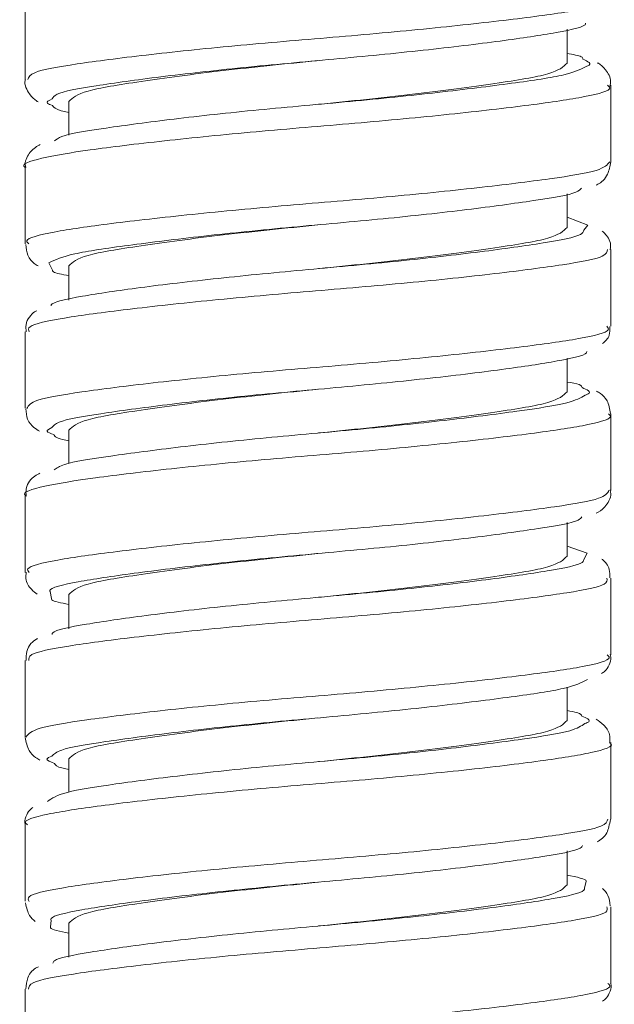
# Model space of a CAD drawing. Units: inches. Extents: x 2.77 to 10.51, y 0.23 to 7.56.
# Drawn here: x 4.38 to 4.47, y 2.47 to 2.62 of the extents above; entities that cross this region are included whole.
import ezdxf

# ---------------------------------------------------------------- set-up
doc = ezdxf.new("R2010")
doc.units = ezdxf.units.IN
doc.header["$MEASUREMENT"] = 0

msp = doc.modelspace()

# ---------------------------------------------------------------- linework, layer by layer
at = {"color": 7, "linetype": 'Continuous', "lineweight": 15}
for p, q in [((4.38433751, 2.61983642), (4.38433751, 2.60819832)), ((4.46683751, 2.61068554), (4.46683751, 2.61585894)), ((4.47350417, 2.59570433), (4.47350417, 2.60733192)), ((4.39100417, 2.60485221), (4.39100417, 2.59975139)), ((4.38433751, 2.59483554), (4.38433751, 2.58320514)), ((4.46683751, 2.58568554), (4.46683751, 2.59080741)), ((4.47001765, 2.58604273), (4.46683751, 2.5872714)), ((4.47350417, 2.57070011), (4.47350417, 2.58233922)), ((4.39100417, 2.57985221), (4.39100417, 2.57466944)), ((4.38433751, 2.56983474), (4.38433751, 2.55819895)), ((4.46683751, 2.56068554), (4.46683751, 2.56583468)), ((4.47350417, 2.54570578), (4.47350417, 2.55733173)), ((4.39100417, 2.55485221), (4.39100417, 2.54978053)), ((4.38433751, 2.54483811), (4.38433751, 2.53320376)), ((4.46683751, 2.53568554), (4.46683751, 2.54083174)), ((4.46990057, 2.53616056), (4.46683751, 2.53721976)), ((4.47350417, 2.52069889), (4.47350417, 2.53233827)), ((4.39100417, 2.52985221), (4.39100417, 2.52466775)), ((4.38433751, 2.51983319), (4.38433751, 2.50820085)), ((4.46683751, 2.51068554), (4.46683751, 2.51579293)), ((4.47350417, 2.49570604), (4.47350417, 2.50733259)), ((4.39100417, 2.50485221), (4.39100417, 2.49981089)), ((4.38433751, 2.49483929), (4.38433751, 2.4832021)), ((4.46683751, 2.48568554), (4.46683751, 2.49085155)), ((4.47350417, 2.47069833), (4.47350417, 2.48233681)), ((4.39100417, 2.47985221), (4.39100417, 2.47467599)), ((4.38433751, 2.46983208), (4.38433751, 2.4582038))]:
    msp.add_line(p, q, dxfattribs=at)
at = {"color": 8, "linetype": 'Continuous', "lineweight": 15}
for p, q in [((4.46939218, 2.58528599), (4.47001765, 2.58604273)), ((4.38796421, 2.58034714), (4.38851994, 2.57923243)), ((4.46942655, 2.53528936), (4.46990057, 2.53616056)), ((4.38815369, 2.5303073), (4.38837943, 2.52926428)), ((4.46948497, 2.48526585), (4.46973393, 2.48621709)), ((4.38828881, 2.48028161), (4.38822393, 2.47930068))]:
    msp.add_line(p, q, dxfattribs=at)
for points, knots in [([(4.38477051, 2.60820661), (4.38490596, 2.60857828), (4.38521471, 2.60942544), (4.39165661, 2.61056188), (4.40225752, 2.6119279), (4.4160337, 2.61337648), (4.43125658, 2.6146207), (4.44619798, 2.61596304), (4.45923087, 2.61741583), (4.46857467, 2.61868135), (4.47341643, 2.61978309), (4.47300454, 2.62049394), (4.47286629, 2.62073253)], [0, 0, 0, 0, 0.084162167, 0.191832268, 0.299593875, 0.407176522, 0.514819266, 0.622588922, 0.730165321, 0.837778218, 0.945553061, 1, 1, 1, 1]), ([(4.46965841, 2.61016404), (4.46977096, 2.61020307), (4.47084628, 2.61057603), (4.46999433, 2.61096773), (4.46923156, 2.61131842)], [0, 0, 0, 0, 0.104671958, 1, 1, 1, 1]), ([(4.47301156, 2.60733192), (4.47315779, 2.60720933), (4.47386158, 2.60661932), (4.47002131, 2.60558512), (4.46170992, 2.60435877), (4.44928572, 2.60291527), (4.43465411, 2.601531), (4.41931256, 2.60031395), (4.40513617, 2.59888054), (4.39349352, 2.59747647), (4.38648274, 2.59627279), (4.38350536, 2.59530331), (4.38434924, 2.59483876), (4.3843551, 2.59483554)], [0, 0, 0, 0, 0.028270291, 0.136069276, 0.244041741, 0.351922623, 0.459718142, 0.567679595, 0.67558279, 0.783375322, 0.89132234, 0.99924528, 1, 1, 1, 1]), ([(4.38845895, 2.60525826), (4.38797107, 2.6050326), (4.38724907, 2.60469865), (4.38819379, 2.60437543), (4.38850014, 2.60427062)], [0, 0, 0, 0, 0.675726622, 1, 1, 1, 1]), ([(4.38490462, 2.58319501), (4.38474452, 2.58335179), (4.38410566, 2.58397743), (4.38821558, 2.58502997), (4.39683925, 2.5862685), (4.40944758, 2.58771666), (4.42418141, 2.58908669), (4.43948729, 2.59031127), (4.45359364, 2.59175194), (4.46479201, 2.59314168), (4.47218793, 2.59433286), (4.47298126, 2.59525574), (4.47336604, 2.59570336)], [0, 0, 0, 0, 0.036020482, 0.143737444, 0.251631669, 0.359411099, 0.467125302, 0.575011036, 0.682814559, 0.790525292, 0.898399046, 1, 1, 1, 1]), ([(4.47299504, 2.58233922), (4.47294047, 2.58199553), (4.47281043, 2.58117642), (4.46673282, 2.58005398), (4.45639002, 2.57870413), (4.44276244, 2.5772525), (4.42758701, 2.57599313), (4.4125733, 2.57466892), (4.39937004, 2.57321518), (4.38974998, 2.57193002), (4.38460028, 2.57082804), (4.38487192, 2.57009463), (4.38496818, 2.56983474)], [0, 0, 0, 0, 0.077956394, 0.185790056, 0.29374086, 0.401502518, 0.509306963, 0.617263778, 0.725013451, 0.832786355, 0.940746269, 1, 1, 1, 1]), ([(4.38460427, 2.5581864), (4.38486542, 2.55860444), (4.38542334, 2.55949757), (4.39238786, 2.56066516), (4.40331749, 2.56204984), (4.41727452, 2.56349249), (4.43254772, 2.56472119), (4.44738292, 2.56608493), (4.46019327, 2.56753435), (4.46914815, 2.56877881), (4.47357243, 2.56985132), (4.47304523, 2.57050577), (4.47289689, 2.57068991)], [0, 0, 0, 0, 0.094910439, 0.20277522, 0.310698648, 0.418454344, 0.526294242, 0.634228346, 0.74198228, 0.84979459, 0.957736551, 1, 1, 1, 1]), ([(4.46959969, 2.56020215), (4.46977673, 2.56026759), (4.47078579, 2.56064054), (4.46987589, 2.56102668), (4.46912564, 2.56134507)], [0, 0, 0, 0, 0.175448627, 1, 1, 1, 1]), ([(4.47313112, 2.55733173), (4.47324855, 2.55724858), (4.47402362, 2.55669984), (4.47050126, 2.5556871), (4.46260075, 2.55447268), (4.45042457, 2.55303719), (4.4359297, 2.55163643), (4.42057533, 2.55042529), (4.40623705, 2.54900252), (4.39433183, 2.54758475), (4.38687799, 2.54638032), (4.38365368, 2.54538454), (4.3844773, 2.54487974), (4.38454522, 2.54483811)], [0, 0, 0, 0, 0.019250737, 0.127053648, 0.235023162, 0.342931988, 0.450731837, 0.558687156, 0.666615917, 0.774414054, 0.882351863, 0.990297928, 1, 1, 1, 1]), ([(4.3884353, 2.55525841), (4.38802629, 2.55507305), (4.38724744, 2.55472007), (4.3882454, 2.55437348), (4.38871929, 2.55420889)], [0, 0, 0, 0, 0.525134998, 1, 1, 1, 1]), ([(4.38495122, 2.53321417), (4.38480471, 2.53340427), (4.38429552, 2.53406493), (4.38876954, 2.53512788), (4.39777449, 2.53638616), (4.41061779, 2.53783833), (4.42546706, 2.53918791), (4.44073495, 2.54042644), (4.45466811, 2.5418738), (4.46555394, 2.54324554), (4.47245188, 2.54441556), (4.47297306, 2.54530555), (4.47321537, 2.54571933)], [0, 0, 0, 0, 0.043533785, 0.151291447, 0.259231316, 0.367027081, 0.474784788, 0.582719461, 0.690541601, 0.798296428, 0.906222353, 1, 1, 1, 1]), ([(4.47291695, 2.53233827), (4.47294735, 2.53203496), (4.47302533, 2.53125696), (4.46741218, 2.53015284), (4.45741594, 2.528826), (4.44398983, 2.5273725), (4.42888821, 2.52608936), (4.41378944, 2.52479073), (4.40037414, 2.52333673), (4.39039558, 2.52202465), (4.3848045, 2.52090995), (4.38489393, 2.52013405), (4.38492861, 2.51983319)], [0, 0, 0, 0, 0.068882844, 0.176688063, 0.284643137, 0.392392608, 0.500166446, 0.608124829, 0.715894058, 0.823667046, 0.931625607, 1, 1, 1, 1]), ([(4.38443343, 2.50819296), (4.38484158, 2.50864759), (4.38567514, 2.50957604), (4.3931525, 2.51077066), (4.40439499, 2.51217184), (4.41852315, 2.51360626), (4.43383283, 2.51482404), (4.44855093, 2.51620685), (4.46112529, 2.51765068), (4.46969711, 2.51887837), (4.47376023, 2.51993873), (4.4731073, 2.52055768), (4.47294852, 2.52070819)], [0, 0, 0, 0, 0.103402847, 0.211173674, 0.318970248, 0.426611441, 0.534360105, 0.642169911, 0.749811271, 0.857534876, 0.965355145, 1, 1, 1, 1]), ([(4.4695486, 2.51023774), (4.46978431, 2.5103305), (4.47071551, 2.51069694), (4.4697705, 2.51107094), (4.46906471, 2.51135027)], [0, 0, 0, 0, 0.253130152, 1, 1, 1, 1]), ([(4.47328537, 2.50733259), (4.47335681, 2.50728842), (4.47417831, 2.50678046), (4.47094074, 2.50579121), (4.46346573, 2.50458444), (4.45154505, 2.50315915), (4.43719902, 2.50174416), (4.42184443, 2.50053436), (4.40735649, 2.49912452), (4.39519552, 2.49769522), (4.38731545, 2.4964858), (4.38380798, 2.49546543), (4.38458668, 2.4949198), (4.38470159, 2.49483929)], [0, 0, 0, 0, 0.010266773, 0.118067018, 0.226023686, 0.333951313, 0.441749735, 0.549689128, 0.65763425, 0.76543232, 0.873351256, 0.981311186, 1, 1, 1, 1]), ([(4.38841346, 2.5052801), (4.38805925, 2.5051273), (4.38720838, 2.50476027), (4.38821824, 2.50439465), (4.3888077, 2.50418123)], [0, 0, 0, 0, 0.4162946978, 1, 1, 1, 1]), ([(4.38497475, 2.48317126), (4.38484172, 2.48341594), (4.38445183, 2.484133), (4.3893475, 2.48522365), (4.39873949, 2.48650585), (4.41180413, 2.48795983), (4.426758, 2.48928669), (4.44197389, 2.49054373), (4.45572478, 2.49199545), (4.46628058, 2.49334712), (4.47265704, 2.49448807), (4.47293289, 2.49533054), (4.47305279, 2.49569674)], [0, 0, 0, 0, 0.055732295, 0.163327782, 0.271112286, 0.378724722, 0.486325845, 0.59410849, 0.701749473, 0.809350333, 0.917127533, 1, 1, 1, 1]), ([(4.47287506, 2.48233681), (4.47296836, 2.48207428), (4.4732299, 2.48133838), (4.46805999, 2.4802491), (4.45842201, 2.47894783), (4.44520528, 2.47749391), (4.43018744, 2.47618411), (4.4150148, 2.47491161), (4.40139767, 2.47345817), (4.39107279, 2.47212188), (4.38501898, 2.47099114), (4.38490183, 2.47017361), (4.38485288, 2.46983208)], [0, 0, 0, 0, 0.0597711384, 0.1675485648, 0.2755080653, 0.3832762991, 0.4910500863, 0.5990100109, 0.7068083383, 0.8145852341, 0.9225420079, 1, 1, 1, 1]), ([(4.38443782, 2.45819896), (4.38440436, 2.45821804), (4.38355977, 2.4586997), (4.38661901, 2.45967324), (4.39379288, 2.46087724), (4.40553188, 2.46229418), (4.41976801, 2.4637177), (4.43511525, 2.46492923), (4.44969993, 2.4663288), (4.46203257, 2.46776481), (4.47020261, 2.46898019), (4.47392626, 2.47001951), (4.4731853, 2.47059678), (4.47304308, 2.47070758)], [0, 0, 0, 0, 0.004441957, 0.112119621, 0.219944172, 0.327761951, 0.435438775, 0.54324401, 0.651077549, 0.758754641, 0.866537491, 0.974384067, 1, 1, 1, 1])]:
    msp.add_open_spline(points, degree=3, knots=knots, dxfattribs=at)
at = {"color": 7, "linetype": 'Continuous', "lineweight": 15}
for points, knots in [([(4.46965716, 2.61679852), (4.46966417, 2.61676743), (4.46977733, 2.61626582), (4.46559401, 2.61536589), (4.4572485, 2.61409689), (4.44519627, 2.6126453), (4.43140862, 2.61130267), (4.41731319, 2.61005825), (4.40450284, 2.60861059), (4.39468668, 2.60724202), (4.38898507, 2.60622079), (4.38859281, 2.60550315), (4.38845895, 2.60525826)], [0, 0, 0, 0, 0.007725184, 0.124623459, 0.240778117, 0.35713198, 0.473998713, 0.590242575, 0.706574717, 0.823406546, 0.939737196, 1, 1, 1, 1]), ([(4.42892084, 2.61110221), (4.42398825, 2.61060389), (4.41399126, 2.60959394), (4.40150516, 2.60789364), (4.39272614, 2.60648283), (4.39158429, 2.60540155), (4.39100417, 2.60485221)], [0, 0, 0, 0, 0.248151431, 0.502933423, 0.747467317, 1, 1, 1, 1]), ([(4.46923156, 2.61131842), (4.46922453, 2.6114418), (4.46920716, 2.61174677), (4.46772189, 2.61201772), (4.46683751, 2.61217906)], [0, 0, 0, 0, 0.404558927, 1, 1, 1, 1]), ([(4.38883772, 2.5988729), (4.3891012, 2.59910248), (4.38990443, 2.59980233), (4.39619082, 2.60079243), (4.40656821, 2.60219883), (4.41973095, 2.60363157), (4.43388772, 2.6048491), (4.44750448, 2.60623282), (4.45889907, 2.60767757), (4.46705759, 2.60886437), (4.46881956, 2.60974485), (4.46965841, 2.61016404)], [0, 0, 0, 0, 0.058159653, 0.177299298, 0.296048329, 0.415239121, 0.534454263, 0.653177542, 0.772315572, 0.891602648, 1, 1, 1, 1]), ([(4.46683751, 2.61068554), (4.46625741, 2.6101362), (4.4651156, 2.60905492), (4.4563363, 2.60764413), (4.44386793, 2.60594601), (4.43389125, 2.60493802), (4.42897871, 2.60444168)], [0, 0, 0, 0, 0.252784607, 0.497562444, 0.752598604, 1, 1, 1, 1]), ([(4.47335602, 2.6072207), (4.4734054, 2.60744628), (4.47360614, 2.60836337), (4.47267157, 2.60981513), (4.47192379, 2.61054265), (4.47150942, 2.61074307), (4.47145154, 2.61077107)], [0, 0, 0, 0, 0.131546705, 0.534802985, 0.935022906, 1, 1, 1, 1]), ([(4.38439487, 2.6082723), (4.38437531, 2.6082085), (4.38414412, 2.60745409), (4.38499485, 2.60591399), (4.38581282, 2.60508307), (4.38624561, 2.60486115), (4.38634179, 2.60481183)], [0, 0, 0, 0, 0.041312021, 0.488479239, 0.886318626, 1, 1, 1, 1]), ([(4.38850014, 2.60427062), (4.3887744, 2.60390797), (4.38904949, 2.60354421), (4.39099825, 2.60321377), (4.39100417, 2.60321277)], [0, 0, 0, 0, 0.996957659, 1, 1, 1, 1]), ([(4.38664426, 2.59833506), (4.38615357, 2.59807255), (4.38531399, 2.59762337), (4.38423324, 2.59584877), (4.3844086, 2.59498614), (4.38444104, 2.59482654)], [0, 0, 0, 0, 0.534050737, 0.913788728, 1, 1, 1, 1]), ([(4.47126063, 2.59216037), (4.47134459, 2.59219864), (4.47192611, 2.59246368), (4.47306723, 2.59335903), (4.473361, 2.5950294), (4.47347808, 2.59569508)], [0, 0, 0, 0, 0.092152738, 0.638201644, 1, 1, 1, 1]), ([(4.46904397, 2.59168319), (4.46884579, 2.5914771), (4.4681942, 2.59079954), (4.4622027, 2.58982743), (4.45205132, 2.58843315), (4.4390063, 2.58699374), (4.42486956, 2.58576852), (4.41117073, 2.58439907), (4.39958215, 2.58294962), (4.39098601, 2.58171557), (4.38896962, 2.58080244), (4.38796421, 2.58034714)], [0, 0, 0, 0, 0.051878223, 0.170566354, 0.288792698, 0.407440047, 0.526200821, 0.644402086, 0.762994755, 0.881824544, 1, 1, 1, 1]), ([(4.42892084, 2.58610221), (4.42398825, 2.58560389), (4.41399126, 2.58459394), (4.40150516, 2.58289364), (4.39272614, 2.58148283), (4.39158429, 2.58040155), (4.39100417, 2.57985221)], [0, 0, 0, 0, 0.248151431, 0.502933423, 0.747467317, 1, 1, 1, 1]), ([(4.46683751, 2.58568554), (4.46625741, 2.5851362), (4.4651156, 2.58405492), (4.4563363, 2.58264413), (4.44386793, 2.58094601), (4.43389125, 2.57993802), (4.42897871, 2.57944168)], [0, 0, 0, 0, 0.252784607, 0.497562444, 0.752598604, 1, 1, 1, 1]), ([(4.38831011, 2.57376178), (4.38830645, 2.57381583), (4.38827087, 2.57434127), (4.3926735, 2.57524516), (4.40129582, 2.57653433), (4.41350239, 2.57798672), (4.42736131, 2.57931125), (4.44141374, 2.58057081), (4.45409084, 2.5820215), (4.46366295, 2.58337395), (4.46905946, 2.58437994), (4.46931257, 2.58506919), (4.46939218, 2.58528599)], [0, 0, 0, 0, 0.013425356, 0.130499183, 0.246742385, 0.36326068, 0.48030538, 0.59663949, 0.713142227, 0.830154386, 0.94657716, 1, 1, 1, 1]), ([(4.47337905, 2.58228899), (4.47342015, 2.58245641), (4.47363026, 2.58331249), (4.47289675, 2.58456092), (4.47235374, 2.58501746), (4.47217941, 2.58516402)], [0, 0, 0, 0, 0.141676031, 0.72444226, 1, 1, 1, 1]), ([(4.38443895, 2.58313017), (4.38450297, 2.58254126), (4.38464061, 2.58127535), (4.38561124, 2.58026385), (4.38612768, 2.57996201), (4.38631535, 2.57985233)], [0, 0, 0, 0, 0.356404595, 0.766125113, 1, 1, 1, 1]), ([(4.38851994, 2.57923243), (4.38851803, 2.57913525), (4.38851203, 2.5788287), (4.38999284, 2.57855454), (4.39100417, 2.5783673)], [0, 0, 0, 0, 0.317035558, 1, 1, 1, 1]), ([(4.38610904, 2.57304102), (4.38600313, 2.57298425), (4.38542915, 2.57267659), (4.38436682, 2.57151176), (4.38447911, 2.57018692), (4.38451063, 2.56981504)], [0, 0, 0, 0, 0.139978062, 0.758591067, 1, 1, 1, 1]), ([(4.4722336, 2.56804481), (4.47265915, 2.5683959), (4.47335747, 2.56897201), (4.47333488, 2.57017148), (4.47332606, 2.57064)], [0, 0, 0, 0, 0.609397113, 1, 1, 1, 1]), ([(4.4698294, 2.56683815), (4.46983155, 2.56683315), (4.47003585, 2.56635872), (4.46611594, 2.56546257), (4.45813378, 2.56421576), (4.44628948, 2.56276722), (4.43260392, 2.56140326), (4.41846396, 2.56017433), (4.40549058, 2.55873258), (4.39536757, 2.55734541), (4.38924694, 2.55629856), (4.38865673, 2.55554218), (4.3884353, 2.55525841)], [0, 0, 0, 0, 0.001242149, 0.117731742, 0.233591805, 0.349547941, 0.466002982, 0.581949731, 0.697879376, 0.81429656, 0.930327366, 1, 1, 1, 1]), ([(4.46912564, 2.56134507), (4.46909982, 2.56149898), (4.46904931, 2.56180005), (4.46756364, 2.56206619), (4.46683751, 2.56219627)], [0, 0, 0, 0, 0.511238966, 1, 1, 1, 1]), ([(4.38878368, 2.5488507), (4.38916244, 2.54912601), (4.39018559, 2.5498697), (4.3969215, 2.55090099), (4.40759153, 2.5523207), (4.42089497, 2.55374292), (4.43506812, 2.55495448), (4.44856678, 2.55635473), (4.45971109, 2.55779122), (4.46743164, 2.55894416), (4.46891657, 2.55980578), (4.46959969, 2.56020215)], [0, 0, 0, 0, 0.069641732, 0.188123218, 0.306313953, 0.42496511, 0.543524882, 0.661688562, 0.780290049, 0.898924696, 1, 1, 1, 1]), ([(4.42892084, 2.56110221), (4.42398825, 2.56060389), (4.41399126, 2.55959394), (4.40150516, 2.55789364), (4.39272614, 2.55648283), (4.39158429, 2.55540155), (4.39100417, 2.55485221)], [0, 0, 0, 0, 0.248151431, 0.502933423, 0.747467317, 1, 1, 1, 1]), ([(4.46683751, 2.56068554), (4.46625741, 2.5601362), (4.4651156, 2.55905492), (4.4563363, 2.55764413), (4.44386793, 2.55594601), (4.43389125, 2.55493802), (4.42897871, 2.55444168)], [0, 0, 0, 0, 0.252784607, 0.497562444, 0.752598604, 1, 1, 1, 1]), ([(4.47345003, 2.55738529), (4.47332527, 2.55809212), (4.47308203, 2.55947029), (4.47204611, 2.56042929), (4.47152939, 2.56070313), (4.47134009, 2.56080345)], [0, 0, 0, 0, 0.400168579, 0.780250874, 1, 1, 1, 1]), ([(4.38444676, 2.55812916), (4.3844969, 2.55756537), (4.38460666, 2.55633139), (4.38566714, 2.55521392), (4.3862575, 2.55486273), (4.38653303, 2.55469881)], [0, 0, 0, 0, 0.309691442, 0.677817275, 1, 1, 1, 1]), ([(4.38871929, 2.55420889), (4.38890068, 2.55390494), (4.38910022, 2.55357057), (4.39084542, 2.55327066), (4.39100417, 2.55324338)], [0, 0, 0, 0, 0.909033462, 1, 1, 1, 1]), ([(4.38659883, 2.5483288), (4.38635551, 2.54821059), (4.38566108, 2.54787325), (4.38439615, 2.54659185), (4.38447859, 2.54523185), (4.38450192, 2.54484692)], [0, 0, 0, 0, 0.27887319, 0.795890367, 1, 1, 1, 1]), ([(4.47128529, 2.54224021), (4.47169441, 2.54246784), (4.47250704, 2.54291999), (4.47364777, 2.54463467), (4.47342989, 2.54561685), (4.47339304, 2.54578299)], [0, 0, 0, 0, 0.457221081, 0.908189638, 1, 1, 1, 1]), ([(4.46908002, 2.54167793), (4.4689571, 2.54151241), (4.4684835, 2.54087468), (4.46288447, 2.53993165), (4.45304288, 2.53855483), (4.44015938, 2.53710884), (4.42604905, 2.53586978), (4.41229446, 2.53452026), (4.40030999, 2.53306859), (4.39204034, 2.53180808), (4.38794337, 2.53087981), (4.38813443, 2.53035975), (4.38815369, 2.5303073)], [0, 0, 0, 0, 0.041501709, 0.159900297, 0.277747937, 0.395988024, 0.514455683, 0.63227772, 0.750460593, 0.868993634, 0.986786925, 1, 1, 1, 1]), ([(4.42892084, 2.53610221), (4.42398825, 2.53560389), (4.41399126, 2.53459394), (4.40150516, 2.53289364), (4.39272614, 2.53148283), (4.39158429, 2.53040155), (4.39100417, 2.52985221)], [0, 0, 0, 0, 0.248151431, 0.502933423, 0.747467317, 1, 1, 1, 1]), ([(4.38845561, 2.52378614), (4.38846758, 2.52387135), (4.3885459, 2.52442874), (4.3932504, 2.52533923), (4.40222109, 2.52665591), (4.41462459, 2.52810864), (4.42856719, 2.52940762), (4.44255258, 2.53069093), (4.45504882, 2.53214349), (4.4642928, 2.53347288), (4.46930821, 2.53446074), (4.46940105, 2.53511082), (4.46942655, 2.53528936)], [0, 0, 0, 0, 0.021157503, 0.138396544, 0.254856918, 0.371628904, 0.488906236, 0.605360077, 0.722082131, 0.839330038, 0.955874793, 1, 1, 1, 1]), ([(4.46683751, 2.53568554), (4.46625741, 2.5351362), (4.4651156, 2.53405492), (4.4563363, 2.53264413), (4.44386793, 2.53094601), (4.43389125, 2.52993802), (4.42897871, 2.52944168)], [0, 0, 0, 0, 0.252784607, 0.497562444, 0.752598604, 1, 1, 1, 1]), ([(4.47334204, 2.53241119), (4.47334677, 2.53285416), (4.47335875, 2.53397786), (4.47259689, 2.53492236), (4.47220152, 2.53520041), (4.47214667, 2.53523897)], [0, 0, 0, 0, 0.359164318, 0.911111841, 1, 1, 1, 1]), ([(4.38451725, 2.53326567), (4.38446911, 2.53294044), (4.38431807, 2.53191997), (4.38526474, 2.53059187), (4.38589669, 2.53013113), (4.38618224, 2.52992294)], [0, 0, 0, 0, 0.204083406, 0.640356672, 1, 1, 1, 1]), ([(4.38837943, 2.52926428), (4.38836997, 2.5291959), (4.38832627, 2.52888018), (4.38982783, 2.5285944), (4.39100417, 2.52837052)], [0, 0, 0, 0, 0.216582059, 1, 1, 1, 1]), ([(4.38624534, 2.52317896), (4.38620218, 2.5231574), (4.38562452, 2.52286886), (4.38447535, 2.52184882), (4.38450709, 2.52030003), (4.38451663, 2.51983427)], [0, 0, 0, 0, 0.053452565, 0.715345103, 1, 1, 1, 1]), ([(4.47209505, 2.51785114), (4.47225865, 2.51795611), (4.47283958, 2.51832886), (4.47366038, 2.51969898), (4.47343698, 2.52063023), (4.47340372, 2.52076887)], [0, 0, 0, 0, 0.250177905, 0.88837169, 1, 1, 1, 1]), ([(4.46996805, 2.51694092), (4.46904691, 2.5164793), (4.46720874, 2.51555812), (4.4588318, 2.51433326), (4.44740928, 2.51288891), (4.43378164, 2.51150626), (4.4196246, 2.51028813), (4.40649306, 2.50885461), (4.39608007, 2.50745103), (4.38954535, 2.50638139), (4.38873704, 2.50559493), (4.38841346, 2.5052801)], [0, 0, 0, 0, 0.115685866, 0.230858105, 0.346021473, 0.461669967, 0.576925902, 0.69206089, 0.807668782, 0.923005584, 1, 1, 1, 1]), ([(4.46906471, 2.51135027), (4.46901361, 2.51154199), (4.46893209, 2.51184785), (4.46740671, 2.51211792), (4.46683751, 2.5122187)], [0, 0, 0, 0, 0.626842504, 1, 1, 1, 1]), ([(4.42892084, 2.51110221), (4.42398825, 2.51060389), (4.41399126, 2.50959394), (4.40150516, 2.50789364), (4.39272614, 2.50648283), (4.39158429, 2.50540155), (4.39100417, 2.50485221)], [0, 0, 0, 0, 0.248151431, 0.502933423, 0.747467317, 1, 1, 1, 1]), ([(4.46683751, 2.51068554), (4.46625741, 2.5101362), (4.4651156, 2.50905492), (4.4563363, 2.50764413), (4.44386793, 2.50594601), (4.43389125, 2.50493802), (4.42897871, 2.50444168)], [0, 0, 0, 0, 0.252784607, 0.497562444, 0.752598604, 1, 1, 1, 1]), ([(4.4733554, 2.50732401), (4.4733696, 2.50775044), (4.47340634, 2.50885391), (4.47234427, 2.5101865), (4.47165758, 2.51064811), (4.4712907, 2.51089473)], [0, 0, 0, 0, 0.226804474, 0.58690574, 1, 1, 1, 1]), ([(4.38772557, 2.49839745), (4.38842399, 2.49886626), (4.38981887, 2.49980259), (4.39762966, 2.50101346), (4.40864495, 2.50244215), (4.42206209, 2.50385215), (4.4362439, 2.50506215), (4.44961301, 2.50647671), (4.46049713, 2.50790277), (4.46778569, 2.50902569), (4.46900775, 2.50986589), (4.4695486, 2.51023774)], [0, 0, 0, 0, 0.11394324, 0.227567835, 0.341011391, 0.454912834, 0.568615433, 0.682031578, 0.795888145, 0.909665637, 1, 1, 1, 1]), ([(4.38434248, 2.5081417), (4.38449475, 2.50742049), (4.3847851, 2.50604527), (4.38584848, 2.50506727), (4.38638663, 2.50478572), (4.38660779, 2.50467001)], [0, 0, 0, 0, 0.393780423, 0.75087719, 1, 1, 1, 1]), ([(4.3888077, 2.50418123), (4.38892638, 2.50392528), (4.3890732, 2.50360863), (4.39069357, 2.50332715), (4.39100417, 2.5032732)], [0, 0, 0, 0, 0.808315138, 1, 1, 1, 1]), ([(4.38549782, 2.49744638), (4.38534787, 2.4973319), (4.38479911, 2.49691297), (4.38412835, 2.49557137), (4.38435848, 2.49481238), (4.38436891, 2.49477798)], [0, 0, 0, 0, 0.264143713, 0.966649889, 1, 1, 1, 1]), ([(4.47140868, 2.49222294), (4.47196678, 2.492569), (4.47294375, 2.49317478), (4.47329708, 2.4948884), (4.47344857, 2.49562311)], [0, 0, 0, 0, 0.57125721, 1, 1, 1, 1]), ([(4.46918318, 2.49170996), (4.46911299, 2.49157253), (4.46880142, 2.49096245), (4.46354494, 2.49003302), (4.45401512, 2.48867642), (4.44130188, 2.48722601), (4.4272433, 2.48596851), (4.41339332, 2.4846416), (4.40121239, 2.48318823), (4.39256627, 2.48190344), (4.38815861, 2.48095141), (4.38826929, 2.48038203), (4.38828881, 2.48028161)], [0, 0, 0, 0, 0.034276822, 0.152157516, 0.269402496, 0.387008832, 0.504954854, 0.622171561, 0.739718342, 0.857725989, 0.974908054, 1, 1, 1, 1]), ([(4.46973393, 2.48621709), (4.4697413, 2.48623752), (4.46986377, 2.48657688), (4.46830366, 2.48689196), (4.46683751, 2.48718807)], [0, 0, 0, 0, 0.060230106, 1, 1, 1, 1]), ([(4.3885818, 2.47381044), (4.38862326, 2.47392668), (4.38883327, 2.47451551), (4.39385815, 2.47543609), (4.40316377, 2.47677727), (4.41575391, 2.47822942), (4.42976934, 2.47950235), (4.44367821, 2.48081225), (4.45599111, 2.48226546), (4.46488522, 2.48356929), (4.46952781, 2.48453379), (4.46949264, 2.48513482), (4.46948497, 2.48526585)], [0, 0, 0, 0, 0.0289355036, 0.146587951, 0.2635462753, 0.3808448727, 0.4985601268, 0.615486621, 0.7327240203, 0.8504712954, 0.9674004247, 1, 1, 1, 1]), ([(4.42892084, 2.48610221), (4.42398825, 2.48560389), (4.41399126, 2.48459394), (4.40150516, 2.48289364), (4.39272614, 2.48148283), (4.39158429, 2.48040155), (4.39100417, 2.47985221)], [0, 0, 0, 0, 0.248151431, 0.502933423, 0.747467317, 1, 1, 1, 1]), ([(4.46683751, 2.48568554), (4.46625741, 2.4851362), (4.4651156, 2.48405492), (4.4563363, 2.48264413), (4.44386793, 2.48094601), (4.43389125, 2.47993802), (4.42897871, 2.47944168)], [0, 0, 0, 0, 0.252784607, 0.497562444, 0.752598604, 1, 1, 1, 1]), ([(4.47338952, 2.48248849), (4.47332403, 2.48307336), (4.4731941, 2.48423351), (4.47255696, 2.48483218), (4.47224102, 2.48512904)], [0, 0, 0, 0, 0.504126969, 1, 1, 1, 1]), ([(4.38438745, 2.48295155), (4.38455448, 2.4822403), (4.38485468, 2.48096199), (4.38557125, 2.48039471), (4.38588912, 2.48014307)], [0, 0, 0, 0, 0.556395535, 1, 1, 1, 1]), ([(4.38822393, 2.47930068), (4.38821281, 2.47925964), (4.3881236, 2.47893021), (4.38965958, 2.47862752), (4.39100417, 2.47836254)], [0, 0, 0, 0, 0.124600949, 1, 1, 1, 1]), ([(4.38637145, 2.47322139), (4.38629315, 2.473192), (4.3857146, 2.47297489), (4.38466042, 2.47199985), (4.38452601, 2.47046135), (4.38447448, 2.46987159)], [0, 0, 0, 0, 0.088024685, 0.65040703, 1, 1, 1, 1]), ([(4.47223833, 2.46799734), (4.4724294, 2.4681422), (4.47302176, 2.46859129), (4.47371776, 2.47000461), (4.47348185, 2.47075971), (4.47347097, 2.47079452)], [0, 0, 0, 0, 0.312324367, 0.968299211, 1, 1, 1, 1])]:
    msp.add_open_spline(points, degree=3, knots=knots, dxfattribs=at)

doc.saveas('drawing.dxf')
